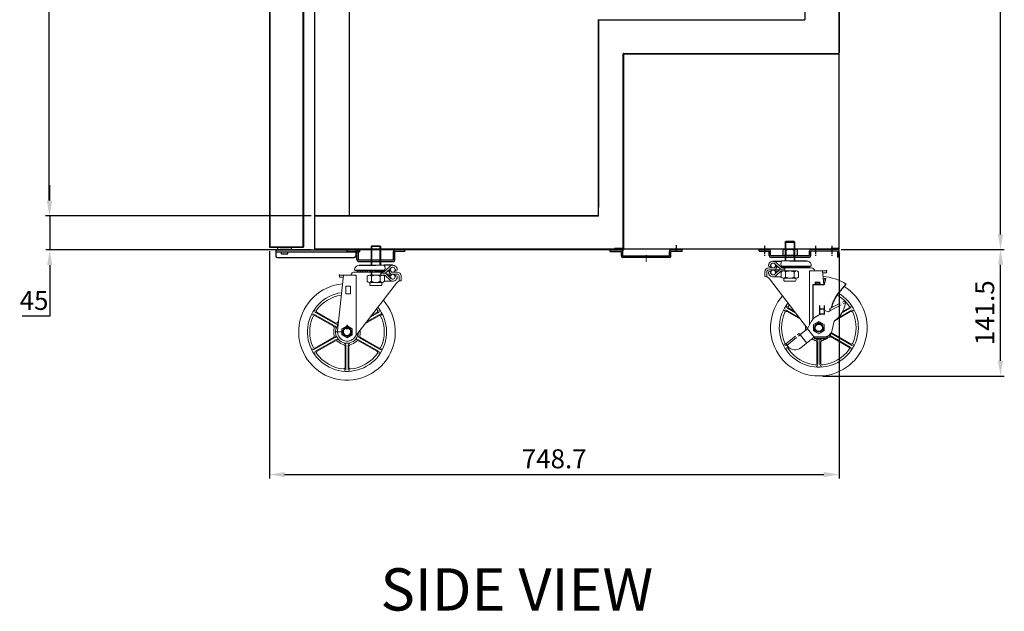
# Model space of a CAD drawing. Units: millimetres. Extents: x 78830 to 82286, y -122456 to -118091.
# Drawn here: x 80989 to 82283, y -121506 to -120728 of the extents above; entities that cross this region are included whole.
import ezdxf

# ---------------------------------------------------------------- set-up
doc = ezdxf.new("R2010")
doc.units = ezdxf.units.MM
doc.linetypes.add('CENTER', pattern=[7, 4, -1, 1, -1])
doc.linetypes.add('PHANTOM2', pattern=[31.75, 15.875, -3.175, 3.175, -3.175, 3.175, -3.175])
doc.layers.get('0').update_dxf_attribs({"lineweight": 13})
for name, color, linetype in [('1', 4, 'Continuous'), ('2', 1, 'Continuous'), ('6', 2, 'Continuous'), ('CABI BOTTOM S$0$CABI_BASE_72', 7, 'Continuous'), ('CABI_REAR_72', 11, 'Continuous'), ('CANI_SIDE_RIGHT', 105, 'Continuous'), ('Evap 60 48', 7, 'Continuous'), ('Inner Case Side$0$INNER_CASE_LEFT', 165, 'Continuous'), ('INNER_CASE_BACK_', 165, 'Continuous'), ('INNER_CASE_BOTTO', 165, 'Continuous'), ('INNER_CASE_REAR_', 165, 'Continuous'), ('도어', 134, 'Continuous'), ('하부힌지', 13, 'Continuous')]:
    doc.layers.add(name, color=color, linetype=linetype)
doc.layers.add('DR', color=7, linetype='Continuous', lineweight=25)
doc.styles.get("Standard").update_dxf_attribs({"font": 'ISOCP.SHX'})
doc.dimstyles.new('rrrrr', dxfattribs={"dimtxt": 18, "dimasz": 11, "dimexe": 5, "dimexo": 5, "dimgap": 5, "dimtad": 1, "dimtoh": 1, "dimdsep": 46, "dimtxsty": 'Standard', "dimcen": 0, "dimclrd": 256, "dimclre": 256, "dimclrt": 2, "dimadec": 0, "dimazin": 2, "dimtp": 0.1, "dimtm": 0.1, "dimtfac": 0.71, "dimtmove": 0, "dimatfit": 3, "dimfxl": 0, "dimlwd": -1, "dimlwe": -1, "dimarcsym": 0})

# ---------------------------------------------------------------- blocks, each defined once
blk = doc.blocks.new('*D31')
at = {"layer": 'Defpoints', "color": 0}
for p in [(81027.8, -120307.8), (81203.6, -120307.8), (81376.9, -120985.5)]:
    blk.add_point(p, dxfattribs=at)
at = {"layer": 'DR'}
for p, q in [((81198.6, -120307.8), (81022.8, -120307.8)), ((81027.8, -120965.5), (81027.8, -120327.8)), ((81371.9, -120985.5), (81022.8, -120985.5))]:
    blk.add_line(p, q, dxfattribs=at)
for points in [[(81024.5, -120327.8), (81031.1, -120327.8), (81027.8, -120307.8)], [(81024.5, -120965.5), (81031.1, -120965.5), (81027.8, -120985.5)]]:
    blk.add_solid(points, dxfattribs=at)
at = {"layer": 'DR', "color": 2, "insert": (81010.3, -120646.7), "char_height": 25, "attachment_point": 5, "rotation": 90}
blk.add_mtext('677.7', dxfattribs=at)
blk = doc.blocks.new('*D52')
at = {"layer": 'Defpoints', "color": 0}
for p in [(81028.4, -120985.5), (81376.9, -120985.5), (81377, -121030.5)]:
    blk.add_point(p, dxfattribs=at)
at = {"layer": 'DR'}
for p, q in [((81028.4, -120965.5), (81028.4, -120945.5)), ((81371.9, -120985.5), (81023.4, -120985.5)), ((81028.4, -120985.5), (81028.4, -121030.5)), ((81372, -121030.5), (81023.4, -121030.5)), ((81028.4, -121050.5), (81028.4, -121117.6)), ((81028.4, -121117.6), (80992.3, -121117.6))]:
    blk.add_line(p, q, dxfattribs=at)
for points in [[(81025, -120965.5), (81031.7, -120965.5), (81028.4, -120985.5)], [(81025, -121050.5), (81031.7, -121050.5), (81028.4, -121030.5)]]:
    blk.add_solid(points, dxfattribs=at)
at = {"layer": 'DR', "color": 2, "insert": (81007.8, -121100.1), "char_height": 25, "attachment_point": 5}
blk.add_mtext('45', dxfattribs=at)
blk = doc.blocks.new('*D25')
at = {"layer": 'Defpoints', "color": 0}
for p in [(82065.2, -120267.8), (82278.1, -120267.8), (82063.9, -121030)]:
    blk.add_point(p, dxfattribs=at)
at = {"layer": 'DR'}
for p, q in [((82070.2, -120267.8), (82283.1, -120267.8)), ((82278.1, -121010), (82278.1, -120287.8)), ((82068.9, -121030), (82283.1, -121030))]:
    blk.add_line(p, q, dxfattribs=at)
for points in [[(82274.8, -120287.8), (82281.5, -120287.8), (82278.1, -120267.8)], [(82274.8, -121010), (82281.5, -121010), (82278.1, -121030)]]:
    blk.add_solid(points, dxfattribs=at)
at = {"layer": 'DR', "color": 2, "insert": (82260.6, -120648.9), "char_height": 25, "attachment_point": 5, "rotation": 90}
blk.add_mtext('762.2', dxfattribs=at)
blk = doc.blocks.new('*D40')
at = {"layer": 'Defpoints', "color": 0}
for p in [(82063.9, -121030), (82278.1, -121030), (82039.4, -121196.3)]:
    blk.add_point(p, dxfattribs=at)
at = {"layer": 'DR'}
for p, q in [((82068.9, -121030), (82283.1, -121030)), ((82278.1, -121176.3), (82278.1, -121050)), ((82044.4, -121196.3), (82283.1, -121196.3))]:
    blk.add_line(p, q, dxfattribs=at)
for points in [[(82274.8, -121050), (82281.5, -121050), (82278.1, -121030)], [(82274.8, -121176.3), (82281.5, -121176.3), (82278.1, -121196.3)]]:
    blk.add_solid(points, dxfattribs=at)
at = {"layer": 'DR', "color": 2, "insert": (82260.6, -121113.1), "char_height": 25, "attachment_point": 5, "rotation": 90}
blk.add_mtext('141.5', dxfattribs=at)
blk = doc.blocks.new('*D41')
at = {"layer": 'Defpoints', "color": 0}
for p in [(81317.2, -121027), (82065.9, -121029.3), (82065.9, -121325.9)]:
    blk.add_point(p, dxfattribs=at)
at = {"layer": 'DR'}
for p, q in [((81317.2, -121032), (81317.2, -121330.9)), ((82065.9, -121034.3), (82065.9, -121330.9)), ((81337.2, -121325.9), (82045.9, -121325.9))]:
    blk.add_line(p, q, dxfattribs=at)
for points in [[(81337.2, -121322.5), (81337.2, -121329.2), (81317.2, -121325.9)], [(82045.9, -121322.5), (82045.9, -121329.2), (82065.9, -121325.9)]]:
    blk.add_solid(points, dxfattribs=at)
at = {"layer": 'DR', "color": 2, "insert": (81691.5, -121308.4), "char_height": 25, "attachment_point": 5}
blk.add_mtext('748.7', dxfattribs=at)

msp = doc.modelspace()

# ---------------------------------------------------------------- linework, layer by layer
for p, q in [((81994.999, -121045.003), (81994.999, -121020.603)), ((82007.699, -121045.003), (82007.699, -121020.603)), ((81450.805, -121026.103), (81451.805, -121025.103)), ((81450.805, -121050.503), (81450.805, -121026.103)), ((81450.805, -121026.103), (81463.505, -121026.103)), ((81451.805, -121025.103), (81462.505, -121025.103)), ((81463.505, -121026.103), (81462.505, -121025.103)), ((81463.505, -121050.503), (81463.505, -121026.103)), ((81989.852, -121053.003), (81982.25, -121046.026)), ((81990.852, -121045.003), (82001.352, -121045.003)), ((82011.852, -121045.003), (82001.352, -121045.003)), ((81429.15, -121055.707), (81429.15, -121057.203)), ((81429.15, -121057.203), (81468.52, -121057.203)), ((81431.55, -121058.203), (81429.15, -121057.203)), ((81429.254, -121059.653), (81466.755, -121059.637)), ((81431.55, -121058.203), (81457.15, -121058.203)), ((81436.65, -121059.657), (81437.726, -121058.203)), ((81436.65, -121059.657), (81437.726, -121058.203)), ((81446.224, -121058.203), (81457.152, -121058.203)), ((81446.652, -121050.503), (81457.152, -121050.503)), ((81450.805, -121063.703), (81450.805, -121059.653)), ((81468.078, -121058.188), (81457.15, -121058.203)), ((81467.652, -121050.503), (81457.152, -121050.503)), ((81468.652, -121058.503), (81457.152, -121058.503)), ((81463.652, -121058.503), (81463.652, -121061.103)), ((81468.652, -121058.503), (81463.652, -121058.503)), ((81468.652, -121058.503), (81476.253, -121051.526)), ((81470.572, -121060.27), (81476.831, -121054.275)), ((81474.354, -121058.596), (81472.319, -121058.596)), ((81476.009, -121057.153), (81473.826, -121057.153)), ((81476.009, -121057.153), (81474.354, -121058.596)), ((81477.152, -121059.653), (81476.009, -121057.153)), ((81485.054, -121059.653), (81477.152, -121059.653)), ((81482.752, -121058.203), (81481.917, -121058.203)), ((81482.752, -121056.803), (81482.752, -121058.203)), ((81482.752, -121058.203), (81485.152, -121057.203)), ((81485.152, -121055.707), (81485.152, -121057.203)), ((81968.35, -121059.253), (81968.35, -121065.653)), ((81970.95, -121059.253), (81970.95, -121066.064)), ((81973.352, -121050.207), (81973.352, -121051.703)), ((81975.752, -121052.703), (81973.352, -121051.703)), ((81975.752, -121058.503), (81973.352, -121059.503)), ((81973.352, -121059.503), (81973.352, -121060.998)), ((81973.45, -121054.153), (81981.352, -121054.153)), ((81973.45, -121056.753), (81987.601, -121056.753)), ((81975.752, -121051.303), (81975.752, -121052.703)), ((81975.752, -121052.703), (81976.586, -121052.703)), ((81975.752, -121058.503), (81976.586, -121058.503)), ((81975.752, -121058.503), (81975.752, -121059.903)), ((81981.352, -121054.153), (81982.495, -121051.653)), ((81987.932, -121054.77), (81981.673, -121048.775)), ((81981.673, -121062.431), (81987.932, -121056.436)), ((81981.917, -121058.503), (81985.774, -121058.503)), ((81989.852, -121058.203), (81982.25, -121065.18)), ((81982.495, -121051.653), (81984.678, -121051.653)), ((81982.495, -121051.653), (81984.15, -121053.096)), ((81984.15, -121053.096), (81986.184, -121053.096)), ((81989.852, -121053.003), (81994.852, -121053.003)), ((81989.852, -121058.203), (81990.852, -121058.203)), ((81989.852, -121058.203), (82001.352, -121058.203)), ((82029.354, -121051.703), (81989.984, -121051.703)), ((81990.007, -121055.603), (81994.852, -121055.603)), ((81990.007, -121055.603), (81994.852, -121055.603)), ((81990.036, -121059.621), (81990.036, -121066.285)), ((81990.424, -121052.703), (82001.352, -121052.703)), ((82029.25, -121054.153), (81991.829, -121054.153)), ((81992.865, -121058.203), (82009.839, -121058.203)), ((81994.852, -121053.003), (81994.852, -121055.603)), ((81994.852, -121058.203), (81994.852, -121055.603)), ((81995.694, -121059.621), (81995.694, -121066.285)), ((82012.28, -121052.703), (82001.352, -121052.703)), ((82026.954, -121052.703), (82001.354, -121052.703)), ((82007.01, -121059.621), (82007.01, -121066.285)), ((82012.668, -121059.621), (82012.668, -121066.285)), ((82021.854, -121054.157), (82020.778, -121052.703)), ((82021.854, -121054.157), (82020.778, -121052.703)), ((82026.954, -121052.703), (82029.354, -121051.703)), ((82027.168, -121058.153), (82049.35, -121058.153)), ((82027.168, -121058.153), (82049.35, -121058.153)), ((82027.168, -121058.153), (82027.168, -121129.008)), ((82029.354, -121050.207), (82029.354, -121051.703)), ((82044.079, -121058.153), (82045.986, -121076.305)), ((82049.35, -121058.153), (82049.35, -121060.753)), ((81414.425, -121063.653), (81406.744, -121136.741)), ((81409.154, -121063.653), (81409.154, -121066.253)), ((81431.336, -121063.653), (81409.154, -121063.653)), ((81431.336, -121063.653), (81409.154, -121063.653)), ((81414.152, -121066.253), (81409.154, -121066.253)), ((81431.336, -121063.653), (81431.336, -121142.746)), ((81445.836, -121065.121), (81445.836, -121071.785)), ((81448.665, -121063.703), (81457.152, -121063.703)), ((81448.665, -121063.703), (81457.152, -121063.703)), ((81448.665, -121073.203), (81457.152, -121073.203)), ((81448.665, -121073.203), (81457.152, -121073.203)), ((81451.494, -121065.121), (81451.494, -121071.785)), ((81468.652, -121063.703), (81457.152, -121063.703)), ((81465.639, -121063.703), (81457.152, -121063.703)), ((81465.639, -121073.203), (81457.152, -121073.203)), ((81465.639, -121073.203), (81457.152, -121073.203)), ((81462.81, -121065.121), (81462.81, -121071.785)), ((81463.652, -121063.703), (81463.652, -121061.103)), ((81468.497, -121061.103), (81463.652, -121061.103)), ((81468.497, -121061.103), (81463.652, -121061.103)), ((81468.652, -121063.703), (81467.652, -121063.703)), ((81468.468, -121065.121), (81468.468, -121071.785)), ((81479.252, -121071.503), (81468.468, -121071.503)), ((81468.652, -121063.703), (81476.253, -121070.68)), ((81476.831, -121067.931), (81470.572, -121061.936)), ((81485.054, -121062.253), (81470.903, -121062.253)), ((81476.586, -121064.003), (81472.73, -121064.003)), ((81482.752, -121064.003), (81481.917, -121064.003)), ((81482.752, -121064.003), (81482.752, -121065.403)), ((81482.752, -121064.003), (81485.152, -121065.003)), ((81485.152, -121065.003), (81485.152, -121066.498)), ((81487.554, -121064.753), (81487.554, -121071.564)), ((81490.154, -121064.753), (81490.154, -121071.153)), ((81968.35, -121065.653), (81968.982, -121065.653)), ((81974.307, -121068.656), (82024.629, -121133.952)), ((81979.252, -121066.003), (81990.036, -121066.003)), ((81992.865, -121067.703), (82001.352, -121067.703)), ((81992.865, -121067.703), (82001.352, -121067.703)), ((81994.235, -121071.703), (82001.352, -121071.703)), ((82009.839, -121067.703), (82001.352, -121067.703)), ((82009.839, -121067.703), (82001.352, -121067.703)), ((82008.469, -121071.703), (82001.352, -121071.703)), ((82034.733, -121072.753), (82034.733, -121076.478)), ((82040.766, -121072.753), (82040.766, -121076.478)), ((82044.352, -121060.753), (82049.35, -121060.753)), ((81417.738, -121078.253), (81417.738, -121088.253)), ((81423.771, -121078.253), (81423.771, -121088.253)), ((81484.197, -121074.156), (81429.076, -121145.678)), ((81450.035, -121077.203), (81457.152, -121077.203)), ((81464.269, -121077.203), (81457.152, -121077.203)), ((82073.244, -121097.601), (82074.324, -121099.632)), ((81996.574, -121109.787), (82013.566, -121119.598)), ((81997.586, -121111.526), (82015.17, -121121.678)), ((81998.074, -121107.189), (82008.756, -121113.357)), ((82000.086, -121107.196), (82007.153, -121111.276)), ((82052.214, -121112.017), (82046.716, -121109.949)), ((82046.951, -121115.203), (82046.716, -121109.949)), ((82052.214, -121112.017), (82054.556, -121110.142)), ((82053.476, -121108.111), (82054.556, -121110.142)), ((82081.118, -121111.526), (82059.992, -121123.723)), ((82082.129, -121109.787), (82064.793, -121119.797)), ((82080.629, -121107.189), (82069.311, -121113.724)), ((82078.618, -121107.196), (82070.278, -121112.011)), ((81376.374, -121115.287), (81403.392, -121130.886)), ((81377.386, -121117.026), (81401.47, -121130.931)), ((81377.874, -121112.689), (81404.892, -121128.288)), ((81379.886, -121112.696), (81403.97, -121126.601)), ((81460.918, -121117.026), (81443.334, -121127.178)), ((81461.929, -121115.287), (81444.937, -121125.098)), ((81460.429, -121112.689), (81449.747, -121118.857)), ((81458.418, -121112.696), (81451.351, -121116.776)), ((82024.5, -121134.203), (82029.369, -121124.722)), ((82039.352, -121124.753), (82032.424, -121128.753)), ((82046.28, -121128.753), (82039.352, -121124.753)), ((82059.402, -121124.196), (82056.995, -121135.754)), ((82059.402, -121124.196), (82064.5, -121120.114)), ((81412.224, -121134.253), (81419.152, -121130.253)), ((81412.224, -121142.253), (81412.224, -121134.253)), ((81417.858, -121133.423), (81417.428, -121131.82)), ((81419.152, -121130.253), (81426.08, -121134.253)), ((81420.446, -121133.423), (81420.876, -121131.82)), ((81426.08, -121134.253), (81426.08, -121142.253)), ((82018.82, -121138.75), (82024.5, -121134.203)), ((82033.25, -121145.132), (82024.5, -121134.203)), ((82032.424, -121128.753), (82032.424, -121136.753)), ((82032.424, -121136.753), (82039.352, -121140.753)), ((82034.522, -121134.047), (82032.919, -121134.477)), ((82035.816, -121136.288), (82034.643, -121137.462)), ((82038.058, -121127.923), (82037.628, -121126.32)), ((82039.352, -121140.753), (82046.28, -121136.753)), ((82040.646, -121127.923), (82041.076, -121126.32)), ((82042.859, -121136.26), (82044.061, -121137.462)), ((82044.143, -121134.037), (82045.785, -121134.477)), ((82046.28, -121136.753), (82046.28, -121128.753)), ((81376.374, -121161.218), (81403.392, -121145.62)), ((81377.386, -121159.48), (81401.47, -121145.575)), ((81377.874, -121163.817), (81404.892, -121148.218)), ((81379.886, -121163.81), (81403.97, -121149.905)), ((81419.152, -121146.253), (81412.224, -121142.253)), ((81414.361, -121139.537), (81412.719, -121139.977)), ((81415.645, -121141.76), (81414.443, -121142.962)), ((81426.08, -121142.253), (81419.152, -121146.253)), ((81422.687, -121141.788), (81423.861, -121142.962)), ((81423.982, -121139.547), (81425.585, -121139.977)), ((81460.429, -121163.817), (81433.412, -121148.218)), ((81458.418, -121163.81), (81434.334, -121149.905)), ((81461.929, -121161.218), (81434.912, -121145.62)), ((81460.918, -121159.48), (81436.834, -121145.575)), ((82023.491, -121152.944), (82013.305, -121140.219)), ((82013.571, -121142.952), (82018.82, -121138.75)), ((82015.685, -121159.193), (82027.569, -121149.679)), ((82027.569, -121149.679), (82033.25, -121145.132)), ((82033.25, -121145.132), (82043.728, -121145.024)), ((82037.852, -121181.282), (82037.852, -121150.085)), ((82040.852, -121181.282), (82040.852, -121150.085)), ((82080.629, -121158.317), (82054.352, -121143.145)), ((82078.618, -121158.31), (82054.534, -121144.405)), ((82082.129, -121155.718), (82055.112, -121140.12)), ((82081.118, -121153.98), (82057.034, -121140.075)), ((81416.652, -121185.037), (81416.652, -121157.227)), ((81417.652, -121186.782), (81417.652, -121155.585)), ((81420.652, -121186.782), (81420.652, -121155.585)), ((81421.652, -121185.037), (81421.652, -121157.227)), ((81998.817, -121157.325), (81996.13, -121153.968)), ((81996.574, -121155.718), (81997.229, -121155.341)), ((81998.074, -121158.317), (81999.134, -121157.705)), ((82036.852, -121179.537), (82036.852, -121151.727)), ((82041.852, -121179.537), (82041.852, -121151.727))]:
    msp.add_line(p, q)
at = {"color": 4}
for p, q in [((81995.999, -121045.003), (81995.999, -121019.603)), ((82006.699, -121045.003), (82006.699, -121019.603)), ((81451.805, -121050.503), (81451.805, -121025.103)), ((81462.505, -121050.503), (81462.505, -121025.103)), ((81451.805, -121063.703), (81451.805, -121059.653)), ((81969.49, -121056.04), (81970.237, -121055.292)), ((81414.152, -121138.253), (81404.152, -121138.253))]:
    msp.add_line(p, q, dxfattribs=at)
at = {"color": 7}
msp.add_line((81466.652, -121058.503), (81457.152, -121058.503), dxfattribs=at)
at = {"linetype": 'ByBlock'}
for p, q in [((82034.733, -121072.753), (82040.766, -121072.753)), ((81423.771, -121078.253), (81417.738, -121078.253)), ((81423.771, -121088.253), (81417.738, -121088.253))]:
    msp.add_line(p, q, dxfattribs=at)
at = {"color": 0, "linetype": 'PHANTOM2'}
for p, q in [((82053.476, -121108.111), (82073.244, -121097.601)), ((82054.556, -121110.142), (82074.324, -121099.632)), ((81996.13, -121153.968), (82013.305, -121140.219)), ((81997.568, -121155.764), (82014.742, -121142.015))]:
    msp.add_line(p, q, dxfattribs=at)
for centre, radius in [((81979.252, -121050.978), 3.175), ((81479.252, -121056.478), 3.175), ((81979.252, -121060.228), 3.175), ((81479.252, -121065.728), 3.175), ((81419.152, -121138.253), 5.76), ((82039.352, -121132.753), 5.76)]:
    msp.add_circle(centre, radius)
for centre, radius, start, end in [((81979.252, -121051.303), 6.1, 62.912696, 159.306459), ((81979.252, -121051.303), 3.5, 46.237142, 180), ((81981.574, -121046.762), 1, 47.451683, 62.912696), ((81995.435, -121049.003), 6.083, 138.88791, 221.11209), ((82007.269, -121049.003), 6.083, 38.657056, 41.11209), ((82023.454, -121051.303), 6.1, 20.693541, 90), ((81429.254, -121064.753), 5.1, 90, 167.544207), ((81432.15, -121055.707), 3, 159.306459, 180), ((81435.05, -121056.803), 6.1, 90, 159.306459), ((81435.05, -121056.482), 3.175, 212.831405, 327.168595), ((81441.4, -121056.482), 3.175, 212.831405, 327.168595), ((81447.75, -121056.482), 3.175, 212.831405, 327.168595), ((81451.235, -121054.503), 6.083, 138.88791, 141.342944), ((81454.1, -121056.482), 3.175, 212.831405, 327.168595), ((81460.199, -121056.477), 3.175, 212.910368, 327.247559), ((81466.549, -121056.469), 3.175, 212.910368, 327.247559), ((81463.069, -121054.503), 6.083, 318.88791, 41.11209), ((81468.497, -121058.103), 3, 270, 313.762858), ((81476.93, -121052.262), 1, 117.087304, 132.548317), ((81479.252, -121056.803), 6.1, 20.693541, 117.087304), ((81479.252, -121056.803), 3.5, 0, 133.762858), ((81482.152, -121055.707), 3, 0, 20.693541), ((81483.152, -121055.538), 2, 0, 17.969754), ((81485.054, -121064.753), 5.1, 0, 90), ((81973.45, -121059.253), 5.1, 90, 180), ((81973.45, -121059.253), 2.5, 90, 180), ((81976.352, -121050.207), 3, 159.306459, 180), ((81979.252, -121059.903), 3.5, 180, 313.762858), ((81981.171, -121054.753), 2, 270, 335), ((81990.007, -121052.603), 3, 226.237142, 270), ((81990.007, -121058.603), 3, 90, 133.762858), ((81991.95, -121050.982), 3.175, 212.831405, 327.168595), ((81992.865, -121061.735), 3.532, 36.768951, 143.231049), ((81998.3, -121050.982), 3.175, 212.831405, 327.168595), ((82001.352, -121070.203), 12, 90, 118.131886), ((82001.352, -121070.203), 12, 61.868114, 90), ((82004.404, -121050.982), 3.175, 212.831405, 327.168595), ((82009.839, -121061.735), 3.532, 36.768951, 143.231049), ((82010.754, -121050.982), 3.175, 212.831405, 327.168595), ((82017.104, -121050.982), 3.175, 212.831405, 327.168595), ((82023.454, -121050.982), 3.175, 212.831405, 327.168595), ((82026.354, -121050.207), 3, 0, 20.693541), ((82029.25, -121059.253), 5.1, 12.455793, 90), ((81448.665, -121067.235), 3.532, 36.768951, 143.231049), ((81448.665, -121069.671), 3.532, 216.768951, 323.231049), ((81451.535, -121075.203), 2.5, 126.869898, 233.130102), ((81457.152, -121075.703), 12, 90, 118.131886), ((81457.152, -121061.203), 12, 241.868114, 270), ((81457.152, -121075.703), 12, 61.868114, 90), ((81457.152, -121061.203), 12, 270, 298.131886), ((81465.639, -121067.235), 3.532, 36.768951, 143.231049), ((81465.639, -121069.671), 3.532, 216.768951, 323.231049), ((81462.769, -121075.203), 2.5, 306.869898, 53.130102), ((81468.497, -121064.103), 3, 46.237142, 90), ((81477.333, -121060.253), 2, 205, 270), ((81476.93, -121069.944), 1, 227.451683, 242.912696), ((81479.252, -121065.403), 6.1, 242.912696, 339.306459), ((81479.252, -121065.403), 3.5, 226.237142, 0), ((81489.953, -121078.14), 7, 88.361581, 145.316669), ((81482.152, -121066.498), 3, 339.306459, 0), ((81485.054, -121064.753), 2.5, 0, 90), ((81968.55, -121072.64), 7, 34.683331, 91.638419), ((81976.352, -121060.998), 3, 180, 200.693541), ((81979.252, -121059.903), 6.1, 200.693541, 297.087304), ((81981.574, -121064.444), 1, 297.087304, 312.548317), ((81992.865, -121064.171), 3.532, 216.768951, 323.231049), ((81995.735, -121069.703), 2.5, 126.869898, 233.130102), ((82001.352, -121055.703), 12, 241.868114, 270), ((82001.352, -121055.703), 12, 270, 298.131886), ((82009.839, -121064.171), 3.532, 216.768951, 323.231049), ((82006.969, -121069.703), 2.5, 306.869898, 53.130102), ((82039.352, -121132.753), 67.582, 57.925465, 85.342392), ((82039.352, -121132.753), 65.29, 81.892789, 84.96359), ((82039.352, -121132.753), 63.5, 82.062665, 84.648456), ((81419.152, -121138.253), 63.5, 95.351544, 41.124251), ((82039.352, -121132.753), 63.5, 138.875749, 58.437627), ((81419.152, -121138.253), 52, 97.907547, 38.590725), ((81419.152, -121138.253), 49, 98.777798, 144.505818), ((82039.352, -121132.753), 52, 141.409275, 60.318917), ((82039.352, -121132.753), 49, 35.494182, 60.886147), ((81378.874, -121110.957), 2, 145.874877, 240), ((81380.886, -121110.964), 2, 144.505818, 240), ((81419.152, -121138.253), 49, 35.494182, 37.728234), ((81457.418, -121110.964), 2, 300, 35.494182), ((81459.429, -121110.957), 2, 300, 34.125123), ((82039.352, -121132.753), 49, 155.494182, 204.505818), ((81995.574, -121111.519), 2, 60, 154.125123), ((81996.586, -121113.258), 2, 60, 155.494182), ((81999.074, -121105.457), 2, 145.874877, 240), ((82001.086, -121105.464), 2, 144.505818, 240), ((82039.352, -121132.753), 49, 142.271766, 144.505818), ((82036.715, -121094.191), 38, 316.985316, 351.767609), ((82077.618, -121105.464), 2, 300, 35.494182), ((82079.629, -121105.457), 2, 300, 34.125123), ((82082.118, -121113.258), 2, 24.505818, 120), ((82083.129, -121111.519), 2, 25.874877, 120), ((82039.352, -121132.753), 49, 335.494182, 24.505818), ((81419.152, -121138.253), 49, 155.494182, 204.505818), ((81375.374, -121117.019), 2, 60, 154.125123), ((81376.386, -121118.758), 2, 60, 155.494182), ((81419.152, -121138.253), 17.5, 129.576384, 136.657636), ((81461.918, -121118.758), 2, 24.505818, 120), ((81462.929, -121117.019), 2, 25.874877, 120), ((81419.152, -121138.253), 49, 335.494182, 24.505818), ((82045.287, -121133.126), 18, 84.696169, 153.468076), ((81400.47, -121132.663), 2, 343.342364, 60), ((81419.152, -121138.253), 17.5, 163.342364, 196.657636), ((81402.392, -121132.618), 2, 341.416723, 60), ((81404.97, -121124.869), 2, 240, 316.657636), ((81419.152, -121138.253), 15, 140.430218, 356.665718), ((81405.892, -121126.556), 2, 240, 318.583277), ((81419.175, -121138.048), 12.5, 174.000423, 322.379039), ((81419.152, -121138.253), 5, 75.009141, 75), ((81419.152, -121138.253), 4.76, 105, 75), ((81419.152, -121138.253), 6.66, 75, 105), ((81419.152, -121138.253), 6.277, 75, 105), ((81419.152, -121138.253), 17.5, 343.342364, 7.29067), ((82039.352, -121132.753), 17.5, 172.70933, 190.922673), ((82039.352, -121132.753), 6.66, 195, 225), ((82039.352, -121132.753), 6.277, 195, 225), ((82039.352, -121132.753), 5, 105, 104.990859), ((82039.352, -121132.753), 4.76, 105, 75), ((82039.352, -121132.753), 6.66, 75, 105), ((82039.352, -121132.753), 6.277, 75, 105), ((82045.287, -121133.126), 12, 262.537191, 349.130578), ((82039.352, -121132.753), 6.277, 315, 345), ((82039.352, -121132.753), 6.66, 315, 345), ((81400.47, -121143.843), 2, 300, 16.657636), ((81402.392, -121143.888), 2, 300, 18.583277), ((81404.97, -121151.637), 2, 43.342364, 120), ((81405.892, -121149.95), 2, 41.416723, 120), ((81419.152, -121138.253), 17.5, 223.342364, 256.657636), ((81419.152, -121138.253), 6.66, 195, 225), ((81419.152, -121138.253), 6.277, 195, 225), ((81419.152, -121138.253), 17.5, 283.342364, 316.657636), ((81419.152, -121138.253), 6.277, 315, 345), ((81419.152, -121138.253), 6.66, 315, 345), ((81432.412, -121149.95), 2, 60, 138.583277), ((81433.334, -121151.637), 2, 60, 136.657636), ((81435.912, -121143.888), 2, 161.416723, 240), ((81437.834, -121143.843), 2, 163.342364, 240), ((82039.352, -121132.753), 17.5, 238.208241, 256.657636), ((82034.852, -121151.727), 2, 0, 76.657636), ((82035.852, -121150.085), 2, 0, 78.583277), ((82039.352, -121132.753), 15, 261.230761, 278.769239), ((82042.852, -121150.085), 2, 101.416723, 180), ((82043.852, -121151.727), 2, 103.342364, 180), ((82039.352, -121132.753), 17.5, 283.342364, 302.099865), ((82039.352, -121132.753), 17.5, 306.869898, 314.299846), ((82053.534, -121146.137), 2, 60, 65.847819), ((82056.112, -121138.388), 2, 238.265478, 240), ((82058.034, -121138.343), 2, 183.303049, 240), ((81375.374, -121159.486), 2, 205.874877, 300), ((81376.386, -121157.748), 2, 204.505818, 300), ((81378.874, -121165.549), 2, 120, 214.125123), ((81380.886, -121165.542), 2, 120, 215.494182), ((81414.652, -121157.227), 2, 0, 76.657636), ((81415.652, -121155.585), 2, 0, 78.583277), ((81422.652, -121155.585), 2, 101.416723, 180), ((81423.652, -121157.227), 2, 103.342364, 180), ((81457.418, -121165.542), 2, 324.505818, 60), ((81459.429, -121165.549), 2, 325.874877, 60), ((81461.918, -121157.748), 2, 240, 335.494182), ((81462.929, -121159.486), 2, 240, 334.125123), ((81995.574, -121153.986), 2, 205.874877, 300), ((81996.586, -121152.248), 2, 204.505818, 263.00709), ((81999.074, -121160.049), 2, 120, 214.125123), ((82008.185, -121149.825), 12, 218.679132, 308.679132), ((82001.086, -121160.042), 2, 127.920317, 215.494182), ((82039.352, -121132.753), 49, 215.494182, 264.505818), ((82039.352, -121132.753), 49, 275.494182, 324.505818), ((82077.618, -121160.042), 2, 324.505818, 60), ((82079.629, -121160.049), 2, 325.874877, 60), ((82082.118, -121152.248), 2, 240, 335.494182), ((82083.129, -121153.986), 2, 240, 334.125123), ((81419.152, -121138.253), 49, 215.494182, 264.505818), ((81419.152, -121138.253), 49, 275.494182, 324.505818), ((81414.652, -121185.037), 2, 264.505818, 0), ((81415.652, -121186.782), 2, 265.874877, 0), ((81422.652, -121186.782), 2, 180, 274.125123), ((81423.652, -121185.037), 2, 180, 275.494182), ((82034.852, -121179.537), 2, 264.505818, 0), ((82035.852, -121181.282), 2, 265.874877, 0), ((82042.852, -121181.282), 2, 180, 274.125123), ((82043.852, -121179.537), 2, 180, 275.494182)]:
    msp.add_arc(centre, radius, start, end)
at = {"layer": '1', "color": 7}
for p, q in [((81475.52, -121061.098), (81474.354, -121058.596)), ((81982.983, -121055.598), (81984.15, -121053.096))]:
    msp.add_line(p, q, dxfattribs=at)
for centre in [(81419.152, -121113.601), (82039.352, -121108.101)]:
    msp.add_arc(centre, 20.092, 266.48452, 273.51548, dxfattribs=at)
at = {"layer": '2', "color": 0, "linetype": 'ByBlock'}
for p in [(82049.35, -121058.153), (81409.154, -121063.653)]:
    msp.add_point(p, dxfattribs=at)
at = {"layer": '2', "color": 1, "linetype": 'ByBlock'}
for p in [(81419.152, -121129.762), (81419.152, -121130.512), (81419.152, -121143.962), (81419.152, -121144.712)]:
    msp.add_point(p, dxfattribs=at)
at = {"layer": '6'}
for p, q in [((81979.25, -121045.203), (81990.685, -121045.203)), ((82023.454, -121045.203), (82001.352, -121045.203)), ((81435.05, -121050.703), (81457.152, -121050.703)), ((81479.254, -121050.703), (81467.819, -121050.703)), ((82046.742, -121075.343), (82048.559, -121068.116)), ((82045.288, -121076.478), (82031.352, -121076.478)), ((82031.352, -121076.478), (82031.352, -121121.732)), ((82040.493, -121074.048), (82034.993, -121074.048)), ((82034.993, -121074.048), (82034.993, -121076.478)), ((82040.493, -121074.048), (82040.493, -121076.478)), ((82063.427, -121089.571), (82075.24, -121075.487)), ((82040.352, -121103.378), (82040.352, -121114.878)), ((82046.352, -121108.378), (82040.352, -121108.378)), ((82046.352, -121103.378), (82046.352, -121114.878)), ((82046.352, -121114.878), (82040.352, -121114.878)), ((82054.352, -121145.278), (82033.068, -121145.278)), ((82033.852, -121145.278), (82033.852, -121147.578)), ((82049.852, -121147.578), (82033.852, -121147.578)), ((82049.852, -121145.278), (82049.852, -121147.578)), ((82054.352, -121141.056), (82054.352, -121145.278))]:
    msp.add_line(p, q, dxfattribs=at)
for centre, radius, start, end in [((82045.288, -121074.978), 1.5, 270, 345.888809), ((82104.444, -121118.199), 50, 144.834158, 166.951144)]:
    msp.add_arc(centre, radius, start, end, dxfattribs=at)
at = {"layer": 'CABI BOTTOM S$0$CABI_BASE_72'}
for p, q in [((81782.352, -121028.503), (81782.352, -120772.503)), ((81782.852, -120772.003), (82065.852, -120772.003)), ((81782.852, -121028.503), (81782.852, -120772.503)), ((81782.852, -120772.503), (82065.852, -120772.503)), ((81782.352, -121030.003), (81380.852, -121030.003)), ((81782.352, -121030.503), (81380.852, -121030.503)), ((81782.252, -121028.503), (81770.852, -121028.503)), ((81780.852, -121030.503), (81780.852, -121030.003)), ((81782.252, -121028.503), (81782.852, -121028.503)), ((81782.352, -121028.503), (81782.352, -121030.003)), ((81782.852, -121028.503), (81782.852, -121030.003))]:
    msp.add_line(p, q, dxfattribs=at)
for centre, start, end in [((81782.852, -120772.503), 90, 180), ((81782.352, -121030.003), 270, 0)]:
    msp.add_arc(centre, 0.5, start, end, dxfattribs=at)
at = {"layer": 'CABI_REAR_72'}
msp.add_line((82065.852, -120307.103), (82065.852, -120771.503), dxfattribs=at)
at = {"layer": 'CANI_SIDE_RIGHT'}
for p, q in [((81376.852, -121030.003), (81376.852, -120308.503)), ((82065.852, -121029.303), (82065.852, -120307.803)), ((82065.152, -121029.303), (81376.852, -121029.303)), ((82053.852, -121030.003), (82053.852, -121029.303)), ((82065.852, -121028.803), (82055.352, -121028.803)), ((82065.152, -121028.803), (82065.152, -121029.303))]:
    msp.add_line(p, q, dxfattribs=at)
msp.add_arc((82065.152, -121029.303), 0.7, 270, 0, dxfattribs=at)
at = {"layer": 'Defpoints', "color": 0, "linetype": 'ByBlock'}
for p in [(81429.254, -121059.653), (81429.254, -121059.653), (81429.254, -121059.653), (81429.254, -121059.653), (81429.254, -121059.653), (81429.254, -121059.653), (81429.254, -121059.653), (81429.254, -121059.653), (81474.354, -121058.596), (81474.354, -121058.596), (81477.152, -121059.653), (81477.152, -121059.653), (81477.152, -121059.653), (81477.152, -121059.653), (81485.054, -121059.653), (81485.054, -121059.653), (81973.45, -121054.153), (81973.45, -121054.153), (81981.352, -121054.153), (81981.352, -121054.153), (81981.352, -121054.153), (81981.352, -121054.153), (81984.15, -121053.096), (81984.15, -121053.096), (82029.25, -121054.153), (82029.25, -121054.153), (82029.25, -121054.153), (82029.25, -121054.153), (82029.25, -121054.153), (82029.25, -121054.153), (82029.25, -121054.153), (82029.25, -121054.153), (82049.35, -121058.153), (82049.35, -121058.153), (81409.154, -121063.653), (81409.154, -121063.653), (81968.35, -121064.653), (81968.35, -121065.453), (81406.652, -121138.253), (81417.527, -121132.19), (81420.777, -121132.19), (82037.727, -121126.69), (82040.977, -121126.69), (82041.852, -121137.083), (81416.652, -121142.583), (81419.152, -121150.753), (82039.352, -121145.253)]:
    msp.add_point(p, dxfattribs=at)
at = {"layer": 'DR'}
for p, q in [((81994.999, -121020.603), (81995.999, -121019.603)), ((82007.699, -121020.603), (81994.999, -121020.603)), ((82006.699, -121019.603), (81995.999, -121019.603)), ((82007.699, -121020.603), (82006.699, -121019.603)), ((81991.824, -121030.614), (81991.824, -121037.111)), ((82008.745, -121029.722), (81993.959, -121029.722)), ((81996.094, -121030.614), (81996.094, -121037.111)), ((82006.609, -121030.614), (82006.609, -121037.111)), ((82010.88, -121030.614), (82010.88, -121037.111)), ((82008.745, -121038.003), (81993.959, -121038.003)), ((82005.411, -121045.003), (82023.722, -121045.003))]:
    msp.add_line(p, q, dxfattribs=at)
at = {"layer": 'DR', "color": 6}
for p, q in [((81419.152, -121030.503), (81432.152, -121030.503)), ((81419.152, -121032.503), (81419.152, -121030.503)), ((81419.152, -121032.503), (81432.152, -121032.503)), ((81432.152, -121043.503), (81432.152, -121032.503)), ((81434.152, -121043.503), (81434.152, -121032.503)), ((81480.152, -121043.503), (81480.152, -121032.503)), ((81495.152, -121030.503), (81482.152, -121030.503)), ((81495.152, -121032.503), (81482.152, -121032.503)), ((81482.152, -121043.503), (81482.152, -121032.503)), ((81495.152, -121032.503), (81495.152, -121030.503)), ((81764.852, -121030.503), (81779.852, -121030.503)), ((81764.852, -121032.503), (81764.852, -121030.503)), ((81764.852, -121032.503), (81779.852, -121032.503)), ((81779.852, -121038.503), (81779.852, -121032.503)), ((81781.852, -121038.503), (81781.852, -121032.503)), ((81842.852, -121038.503), (81842.852, -121032.503)), ((81859.852, -121030.503), (81844.852, -121030.503)), ((81859.852, -121032.503), (81844.852, -121032.503)), ((81844.852, -121038.503), (81844.852, -121032.503)), ((81859.852, -121032.503), (81859.852, -121030.503)), ((81960.852, -121030.003), (81973.852, -121030.003)), ((81960.852, -121032.003), (81960.852, -121030.003)), ((81960.852, -121032.003), (81973.852, -121032.003)), ((81973.852, -121038.003), (81973.852, -121032.003)), ((81975.852, -121038.003), (81975.852, -121032.003)), ((82026.852, -121038.003), (82026.852, -121032.003)), ((82063.852, -121030.003), (82028.852, -121030.003)), ((82063.852, -121032.003), (82028.852, -121032.003)), ((82028.852, -121038.003), (82028.852, -121032.003)), ((82063.852, -121032.003), (82063.852, -121040.003)), ((82065.852, -121040.003), (82065.852, -121032.003)), ((81434.152, -121043.503), (81480.152, -121043.503)), ((81434.152, -121045.503), (81480.152, -121045.503)), ((81842.852, -121038.503), (81781.852, -121038.503)), ((81842.852, -121040.503), (81781.852, -121040.503)), ((81975.852, -121038.003), (82026.852, -121038.003)), ((81975.852, -121040.003), (82026.852, -121040.003)), ((82065.852, -121040.003), (82063.852, -121040.003))]:
    msp.add_line(p, q, dxfattribs=at)
at = {"layer": 'DR', "color": 1, "linetype": 'CENTER'}
for p, q in [((81851.852, -121024.221), (81851.852, -121032.773)), ((81967.852, -121025.227), (81967.852, -121038.779)), ((82034.852, -121025.227), (82034.852, -121038.779)), ((82056.352, -121025.227), (82056.352, -121038.779)), ((81812.352, -121037.221), (81812.352, -121045.773))]:
    msp.add_line(p, q, dxfattribs=at)
at = {"layer": 'DR', "color": 6}
for centre, start, end in [((81432.152, -121032.503), 0, 90), ((81482.152, -121032.503), 90, 180), ((81779.852, -121032.503), 0, 90), ((81844.852, -121032.503), 90, 180), ((81973.852, -121032.003), 0, 90), ((82028.852, -121032.003), 90, 180), ((82063.852, -121032.003), 0, 90), ((81434.152, -121043.503), 180, 270), ((81480.152, -121043.503), 270, 0), ((81781.852, -121038.503), 180, 270), ((81842.852, -121038.503), 270, 0), ((81975.852, -121038.003), 180, 270), ((82026.852, -121038.003), 270, 0)]:
    msp.add_arc(centre, 2, start, end, dxfattribs=at)
at = {"layer": 'DR'}
for centre, radius, start, end in [((81993.959, -121032.723), 3.001, 44.643632, 135.356368), ((82001.352, -121045.656), 15.934, 70.73452, 109.26548), ((82008.745, -121032.723), 3.001, 44.643632, 135.356368), ((81993.959, -121035.002), 3.001, 224.643632, 315.356368), ((82001.352, -121022.069), 15.934, 250.73452, 289.26548), ((82008.745, -121035.002), 3.001, 224.643632, 315.356368)]:
    msp.add_arc(centre, radius, start, end, dxfattribs=at)
for points in [[(81991.824, -121035.889), (81991.81, -121038.003), (81989.677, -121038.003)], [(82010.88, -121035.889), (82010.894, -121038.003), (82013.027, -121038.003)]]:
    msp.add_solid(points, dxfattribs=at)
at = {"layer": 'Evap 60 48'}
for p, q in [((81330.652, -121027.003), (81328.152, -121027.003)), ((81328.152, -121030.003), (81328.152, -121027.003)), ((81328.652, -121030.503), (81328.152, -121030.003)), ((81337.152, -121030.503), (81328.652, -121030.503)), ((81330.652, -121030.503), (81331.652, -121029.503)), ((81331.652, -121029.503), (81342.652, -121029.503)), ((81345.652, -121030.503), (81337.152, -121030.503)), ((81343.652, -121030.503), (81342.652, -121029.503)), ((81346.152, -121027.003), (81343.652, -121027.003)), ((81345.652, -121030.503), (81346.152, -121030.003)), ((81346.152, -121030.003), (81346.152, -121027.003))]:
    msp.add_line(p, q, dxfattribs=at)
at = {"layer": 'Inner Case Side$0$INNER_CASE_LEFT'}
for p, q in [((81421.852, -120308.503), (81421.852, -120985.505)), ((81749.852, -120985.905), (81749.852, -120740.303))]:
    msp.add_line(p, q, dxfattribs=at)
at = {"layer": 'INNER_CASE_BACK_'}
msp.add_line((82020.852, -120319.703), (82020.852, -120727.903), dxfattribs=at)
at = {"layer": 'INNER_CASE_BOTTO'}
for p, q in [((81749.452, -120985.505), (81376.852, -120985.505)), ((81749.852, -120985.905), (81376.852, -120985.905))]:
    msp.add_line(p, q, dxfattribs=at)
at = {"layer": 'INNER_CASE_REAR_'}
for p, q in [((81749.452, -120727.503), (81749.452, -120985.505)), ((81749.852, -120727.903), (82020.852, -120727.903)), ((81749.852, -120727.903), (81749.852, -120974.503))]:
    msp.add_line(p, q, dxfattribs=at)
at = {"layer": '도어'}
for p, q in [((81317.152, -120330.003), (81317.152, -121027.003)), ((81317.852, -120330.703), (81317.852, -121026.303)), ((81361.152, -120330.703), (81361.152, -121026.303)), ((81362.152, -120330.003), (81362.152, -121026.503)), ((81317.152, -121027.003), (81361.652, -121027.003)), ((81317.852, -121026.303), (81361.152, -121026.303))]:
    msp.add_line(p, q, dxfattribs=at)
msp.add_arc((81361.652, -121026.503), 0.5, 270, 0, dxfattribs=at)
at = {"layer": '하부힌지', "lineweight": -3}
for p, q in [((81325.652, -121030.503), (81325.652, -121038.503)), ((81325.652, -121030.503), (81435.652, -121030.503)), ((81325.652, -121033.003), (81435.652, -121033.003)), ((81332.902, -121035.503), (81332.902, -121033.003)), ((81341.402, -121035.503), (81341.402, -121033.003)), ((81430.652, -121030.503), (81430.652, -121038.503)), ((81435.652, -121030.503), (81435.652, -121033.003)), ((81327.652, -121040.503), (81428.652, -121040.503)), ((81332.902, -121035.503), (81341.402, -121035.503))]:
    msp.add_line(p, q, dxfattribs=at)
for centre, start, end in [((81327.652, -121038.503), 180, 270), ((81428.652, -121038.503), 270, 0)]:
    msp.add_arc(centre, 2, start, end, dxfattribs=at)

# ---------------------------------------------------------------- texts
at = {"layer": 'DR', "insert": (81463.185, -121449.167), "char_height": 55.6003, "attachment_point": 1}
msp.add_mtext_dynamic_manual_height_columns('SIDE VIEW', width=706.62242, gutter_width=278.002, heights=[0], dxfattribs=at)

# ---------------------------------------------------------------- dimensions: what is measured, and where the dimension line sits
at = {"layer": 'DR'}
for base, p1, p2, override, picture, middle in [((82278.129, -120267.803), (82063.852, -121030.003), (82065.152, -120267.803), {"dimtxt": 25, "dimasz": 20}, '*D25', (82260.627, -120648.903)), ((81027.808, -120307.803), (81376.852, -120985.505), (81203.552, -120307.803), {"dimtxt": 25, "dimasz": 20, "dimdec": 1}, '*D31', (81010.308, -120646.654))]:
    dim = msp.add_linear_dim(base=base, p1=p1, p2=p2, angle=90, dimstyle='rrrrr', override=override, dxfattribs=at)
    dim.commit()
    dim.dimension.update_dxf_attribs({"geometry": picture, "text_midpoint": middle})
dim = msp.add_linear_dim(base=(81028.363, -120985.505), p1=(81376.994, -121030.503), p2=(81376.852, -120985.505), angle=90, dimstyle='rrrrr', override={"dimtxt": 25, "dimasz": 20}, dxfattribs=at)
dim.commit()
dim.dimension.update_dxf_attribs({"geometry": '*D52', "text_midpoint": (81007.845, -121117.595), "dimtype": 160})
dim = msp.add_linear_dim(base=(82065.852, -121325.861), p1=(81317.152, -121027.003), p2=(82065.852, -121029.305), dimstyle='rrrrr', override={"dimtxt": 25, "dimasz": 20}, dxfattribs=at)
dim.commit()
dim.dimension.update_dxf_attribs({"geometry": '*D41', "text_midpoint": (81691.502, -121308.361)})
dim = msp.add_linear_dim(base=(82278.129, -121030.003), p1=(82039.352, -121196.253), p2=(82063.852, -121030.003), angle=90, text='141.5', dimstyle='rrrrr', override={"dimtxt": 25, "dimasz": 20}, dxfattribs=at)
dim.commit()
dim.dimension.update_dxf_attribs({"geometry": '*D40', "text_midpoint": (82260.629, -121113.128)})

doc.saveas('drawing.dxf')
